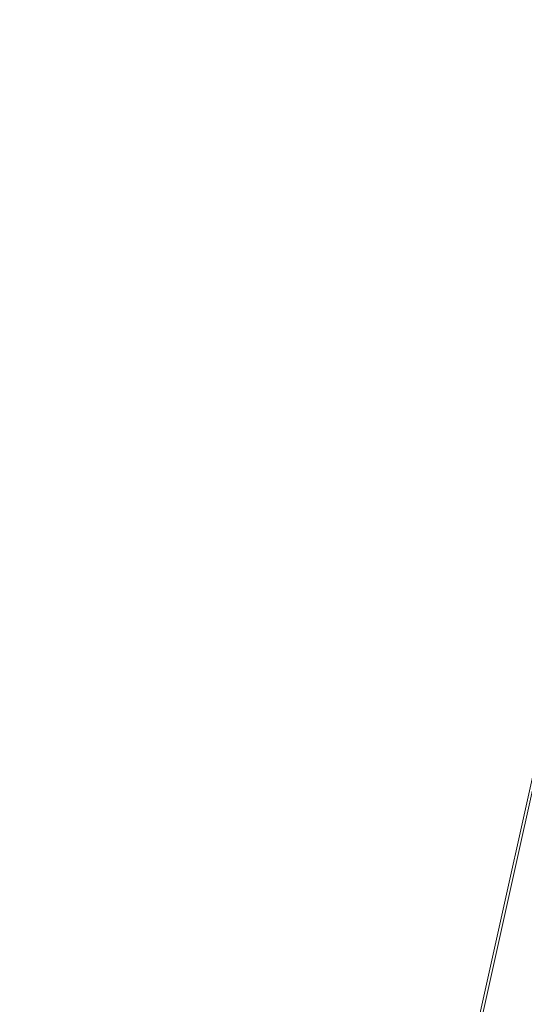
# Model space of a CAD drawing. Units: inches. Extents: x 0 to 204, y 0 to 264.
# Drawn here: x 89 to 90, y 160 to 161 of the extents above; entities that cross this region are included whole.
import ezdxf

# ---------------------------------------------------------------- set-up
doc = ezdxf.new("R2010")
doc.units = ezdxf.units.IN
doc.header["$MEASUREMENT"] = 0
doc.layers.get('0').update_dxf_attribs({"color": 10})

# ---------------------------------------------------------------- blocks, each defined once
blk = doc.blocks.new('150SWIV-01-3D')
at = {"lineweight": 18}
mesh = blk.add_polyface(dxfattribs=at)
corners = [(-8.25, 5.3327, 12.5738), (-8.25, -7.039, 13.4345), (8.25, -7.0376, 13.4344), (8.25, 5.3327, 12.5738), (5.5, 5.3327, 12.5738), (2.75, 5.3327, 12.5738), (0, 5.3327, 12.5738), (-2.75, 5.3327, 12.5738), (-5.5, 5.3327, 12.5738)]
mesh.append_faces([[corners[k] for k in face] for face in [(6, 1, 2)]], dxfattribs={"vtx0": -1, "vtx2": -1})
mesh.append_faces([[corners[k] for k in face] for face in [(1, 6, 7, 8)]], dxfattribs={"vtx0": -1, "vtx3": -1})
mesh.append_faces([[corners[k] for k in face] for face in [(3, 4, 2)]], dxfattribs={"vtx1": -1})
mesh.append_faces([[corners[k] for k in face] for face in [(5, 6, 2, 4)]], dxfattribs={"vtx1": -1, "vtx2": -1})
mesh.append_faces([[corners[k] for k in face] for face in [(8, 0, 1)]], dxfattribs={"vtx2": -1})
mesh = blk.add_polyface(dxfattribs=at)
corners = [(-8.25, -7.0549, 13.185), (-8.25, 5.3153, 12.3244), (-5.5, 5.3153, 12.3244), (-2.75, 5.3153, 12.3244), (0, 5.3153, 12.3244), (2.75, 5.3153, 12.3244), (5.5, 5.3153, 12.3244), (8.25, 5.3153, 12.3244), (8.25, -7.0563, 13.1851)]
mesh.append_faces([[corners[k] for k in face] for face in [(4, 8, 0)]], dxfattribs={"vtx0": -1, "vtx2": -1})
mesh.append_faces([[corners[k] for k in face] for face in [(8, 4, 5, 6)]], dxfattribs={"vtx0": -1, "vtx3": -1})
mesh.append_faces([[corners[k] for k in face] for face in [(1, 2, 0)]], dxfattribs={"vtx1": -1})
mesh.append_faces([[corners[k] for k in face] for face in [(3, 4, 0, 2)]], dxfattribs={"vtx1": -1, "vtx2": -1})
mesh.append_faces([[corners[k] for k in face] for face in [(6, 7, 8)]], dxfattribs={"vtx2": -1})

msp = doc.modelspace()

# ---------------------------------------------------------------- linework, layer by layer
at = {"lineweight": 18, "invisible_edges": 15}
for points in [[(92.71852, 161.98864, 29.53145), (92.13024, 162.25439, 29.12542), (88.75172, 161.0656, 29.1705)], [(93.8526, 161.85474, 29.75216), (92.71852, 161.98864, 29.53145), (89.50428, 160.56131, 29.75915)], [(89.51216, 160.90472, 24.41558), (90.46564, 160.94073, 24.08921), (90.07367, 161.97191, 30)], [(89.79162, 160.36644, 29.90157), (94.16186, 161.49214, 29.91531), (93.8526, 161.85474, 29.75216)], [(89.22177, 161.00332, 35.00204), (90.82365, 161.29132, 34.04876), (90.40414, 161.60898, 36.43033)], [(90.19145, 161.36286, 32.84731), (90.07551, 161.55779, 33.89543), (90.075, 161.50054, 34.2711)], [(90.19145, 161.36286, 32.84731), (90.159, 161.49625, 32.64279), (90.07551, 161.55779, 33.89543)], [(89.71214, 161.34391, 35.67031), (89.91771, 161.38092, 35.54277), (89.73607, 161.53978, 36.5)], [(90.075, 161.50054, 34.2711), (90.01647, 161.52547, 35.27413), (90.13349, 161.3575, 34.02711)], [(90.10542, 161.32304, 34.80739), (90.13349, 161.3575, 34.02711), (90.01647, 161.52547, 35.27413)], [(90.19145, 161.36286, 32.84731), (90.075, 161.50054, 34.2711), (90.13349, 161.3575, 34.02711)], [(94.16186, 161.49214, 29.91531), (89.79162, 160.36644, 29.90157), (92.89274, 160.65827, 30)], [(89.59633, 161.18871, 35.10479), (89.71214, 161.34391, 35.67031), (89.54136, 161.4787, 36.5)], [(89.41516, 161.21785, 35.51739), (89.59633, 161.18871, 35.10479), (89.40988, 161.43746, 36.5)], [(89.56189, 161.37159, 21.14325), (89.54168, 161.42285, 21.50963), (89.57667, 161.43942, 21.34045)], [(89.56189, 161.37159, 21.14325), (89.57667, 161.43942, 21.34045), (89.59711, 161.38626, 20.9645)], [(89.59711, 161.38626, 20.9645), (89.57667, 161.43942, 21.34045), (89.62575, 161.43983, 21.14846)], [(89.62575, 161.43983, 21.14846), (89.64668, 161.3874, 20.77512), (89.59711, 161.38626, 20.9645)], [(89.6825, 161.42411, 20.95836), (89.64668, 161.3874, 20.77512), (89.62575, 161.43983, 21.14846)], [(89.56189, 161.37159, 21.14325), (89.54304, 161.35183, 21.32815), (89.54168, 161.42285, 21.50963)], [(89.9725, 161.4237, 26.25), (89.88699, 161.41194, 27.40377), (89.7668, 161.36977, 27.21739)], [(89.78179, 161.40457, 28.14626), (89.7668, 161.36977, 27.21739), (89.88699, 161.41194, 27.40377)], [(89.66623, 161.36368, 28.03489), (89.65262, 161.40399, 28.91942), (89.53874, 161.35467, 27.97092)], [(89.66623, 161.36368, 28.03489), (89.78179, 161.40457, 28.14626), (89.65262, 161.40399, 28.91942)], [(89.66623, 161.36368, 28.03489), (89.7668, 161.36977, 27.21739), (89.78179, 161.40457, 28.14626)], [(89.56189, 161.37159, 21.14325), (89.59711, 161.38626, 20.9645), (89.58259, 161.32034, 20.77257)], [(89.58259, 161.32034, 20.77257), (89.59711, 161.38626, 20.9645), (89.61839, 161.33398, 20.58856)], [(89.59711, 161.38626, 20.9645), (89.64668, 161.3874, 20.77512), (89.61839, 161.33398, 20.58856)], [(89.64668, 161.3874, 20.77512), (89.66757, 161.33495, 20.40177), (89.61839, 161.33398, 20.58856)], [(89.64668, 161.3874, 20.77512), (89.70345, 161.37199, 20.58856), (89.66757, 161.33495, 20.40177)], [(89.56326, 161.29965, 20.95836), (89.56189, 161.37159, 21.14325), (89.58259, 161.32034, 20.77257)], [(89.91771, 161.38092, 35.54277), (89.71214, 161.34391, 35.67031), (89.86556, 161.19739, 34.72381)], [(90.00545, 161.21539, 34.58953), (89.91771, 161.38092, 35.54277), (89.86556, 161.19739, 34.72381)], [(90.10542, 161.32304, 34.80739), (89.91771, 161.38092, 35.54277), (90.00545, 161.21539, 34.58953)], [(89.54993, 161.31898, 26.96459), (89.76519, 161.35867, 26.25), (89.7668, 161.36977, 27.21739)], [(89.54993, 161.31898, 26.96459), (89.7668, 161.36977, 27.21739), (89.66623, 161.36368, 28.03489)], [(90.24082, 161.17464, 33.06726), (90.19145, 161.36286, 32.84731), (90.13349, 161.3575, 34.02711)], [(90.13349, 161.3575, 34.02711), (90.28005, 161.04521, 33.11478), (90.24082, 161.17464, 33.06726)], [(89.58259, 161.32034, 20.77257), (89.61839, 161.33398, 20.58856), (89.60308, 161.26783, 20.3992)], [(89.59633, 161.18871, 35.10479), (89.86556, 161.19739, 34.72381), (89.71214, 161.34391, 35.67031)], [(89.63906, 161.28226, 20.2187), (89.60308, 161.26783, 20.3992), (89.61839, 161.33398, 20.58856)], [(89.63906, 161.28226, 20.2187), (89.61839, 161.33398, 20.58856), (89.66757, 161.33495, 20.40177)], [(89.63906, 161.28226, 20.2187), (89.66757, 161.33495, 20.40177), (89.68916, 161.28371, 20.03387)], [(89.68916, 161.28371, 20.03387), (89.66757, 161.33495, 20.40177), (89.72439, 161.31988, 20.21877)], [(89.60308, 161.26783, 20.3992), (89.58349, 161.24747, 20.58856), (89.58259, 161.32034, 20.77257)], [(90.10542, 161.32304, 34.80739), (90.00545, 161.21539, 34.58953), (90.13563, 161.02299, 33.26067)], [(90.39502, 160.91169, 32.46676), (90.82365, 161.29132, 34.04876), (89.28086, 160.64337, 33.11712)], [(89.62248, 161.21486, 20.03387), (89.60308, 161.26783, 20.3992), (89.63906, 161.28226, 20.2187)], [(89.65849, 161.22928, 19.84897), (89.62248, 161.21486, 20.03387), (89.63906, 161.28226, 20.2187)], [(89.65849, 161.22928, 19.84897), (89.63906, 161.28226, 20.2187), (89.68916, 161.28371, 20.03387)], [(89.68916, 161.28371, 20.03387), (89.70847, 161.23116, 19.66408), (89.65849, 161.22928, 19.84897)], [(89.74533, 161.26776, 19.84897), (89.70847, 161.23116, 19.66408), (89.68916, 161.28371, 20.03387)], [(89.60308, 161.26783, 20.3992), (89.62248, 161.21486, 20.03387), (89.60371, 161.19528, 20.21877)], [(89.62248, 161.21486, 20.03387), (89.65849, 161.22928, 19.84897), (89.64304, 161.16353, 19.66408)], [(89.67895, 161.17736, 19.47913), (89.64304, 161.16353, 19.66408), (89.65849, 161.22928, 19.84897)], [(89.70847, 161.23116, 19.66408), (89.67895, 161.17736, 19.47913), (89.65849, 161.22928, 19.84897)], [(89.70847, 161.23116, 19.66408), (89.7302, 161.17909, 19.29076), (89.67895, 161.17736, 19.47913)], [(89.7302, 161.17909, 19.29076), (89.70847, 161.23116, 19.66408), (89.76628, 161.21565, 19.47918)], [(89.52731, 160.97732, 34.11483), (89.41516, 161.21785, 35.51739), (89.29406, 161.1249, 35.09433)], [(89.52731, 160.97732, 34.11483), (89.59633, 161.18871, 35.10479), (89.41516, 161.21785, 35.51739)], [(89.64304, 161.16353, 19.66408), (89.62393, 161.1431, 19.84897), (89.62248, 161.21486, 20.03387)], [(89.86556, 161.19739, 34.72381), (89.98316, 161.06687, 33.81187), (90.00545, 161.21539, 34.58953)], [(89.98316, 161.06687, 33.81187), (90.13563, 161.02299, 33.26067), (90.00545, 161.21539, 34.58953)], [(89.59633, 161.18871, 35.10479), (89.52731, 160.97732, 34.11483), (89.75016, 160.96675, 33.65379)], [(89.86556, 161.19739, 34.72381), (89.59633, 161.18871, 35.10479), (89.75016, 160.96675, 33.65379)], [(89.89582, 160.96731, 33.38178), (89.86556, 161.19739, 34.72381), (89.75016, 160.96675, 33.65379)], [(89.86556, 161.19739, 34.72381), (89.89582, 160.96731, 33.38178), (89.98316, 161.06687, 33.81187)], [(89.64304, 161.16353, 19.66408), (89.67895, 161.17736, 19.47913), (89.66332, 161.11151, 19.29428)], [(89.70026, 161.12632, 19.10938), (89.66332, 161.11151, 19.29428), (89.67895, 161.17736, 19.47913)], [(89.67895, 161.17736, 19.47913), (89.7302, 161.17909, 19.29076), (89.70026, 161.12632, 19.10938)], [(89.70026, 161.12632, 19.10938), (89.7302, 161.17909, 19.29076), (89.75028, 161.12629, 18.91739)], [(89.78722, 161.16353, 19.10938), (89.75028, 161.12629, 18.91739), (89.7302, 161.17909, 19.29076)], [(89.66332, 161.11151, 19.29428), (89.64416, 161.09092, 19.47918), (89.64304, 161.16353, 19.66408)], [(89.70026, 161.12632, 19.10938), (89.68415, 161.05984, 18.92097), (89.66332, 161.11151, 19.29428)], [(89.71436, 161.08454, 18.82416), (89.68415, 161.05984, 18.92097), (89.70026, 161.12632, 19.10938)], [(89.75028, 161.12629, 18.91739), (89.71436, 161.08454, 18.82416), (89.70026, 161.12632, 19.10938)], [(89.71436, 161.08454, 18.82416), (89.75028, 161.12629, 18.91739), (89.74941, 161.07692, 18.62909)], [(89.75028, 161.12629, 18.91739), (89.77898, 161.09653, 18.66817), (89.74941, 161.07692, 18.62909)], [(89.77898, 161.09653, 18.66817), (89.75028, 161.12629, 18.91739), (89.80816, 161.11142, 18.73959)], [(89.66438, 161.03874, 19.10938), (89.66332, 161.11151, 19.29428), (89.68415, 161.05984, 18.92097)], [(89.77898, 161.09653, 18.66817), (89.78629, 161.06217, 18.43631), (89.74941, 161.07692, 18.62909)], [(89.77898, 161.09653, 18.66817), (89.82911, 161.05931, 18.36979), (89.78629, 161.06217, 18.43631)], [(89.71436, 161.08454, 18.82416), (89.69744, 161.02599, 18.6795), (89.68415, 161.05984, 18.92097)], [(89.71436, 161.08454, 18.82416), (89.71967, 161.03562, 18.5558), (89.69744, 161.02599, 18.6795)], [(89.71436, 161.08454, 18.82416), (89.74941, 161.07692, 18.62909), (89.71967, 161.03562, 18.5558)], [(89.74941, 161.07692, 18.62909), (89.76007, 161.02885, 18.31826), (89.71967, 161.03562, 18.5558)], [(89.74941, 161.07692, 18.62909), (89.78629, 161.06217, 18.43631), (89.76007, 161.02885, 18.31826)], [(89.6846, 160.98656, 18.73959), (89.68415, 161.05984, 18.92097), (89.69744, 161.02599, 18.6795)], [(89.76007, 161.02885, 18.31826), (89.78629, 161.06217, 18.43631), (89.81156, 161.03025, 18.18654)], [(89.81156, 161.03025, 18.18654), (89.78629, 161.06217, 18.43631), (89.82911, 161.05931, 18.36979)], [(89.89582, 160.96731, 33.38178), (90.04177, 160.92718, 32.83231), (89.98316, 161.06687, 33.81187)], [(90.13563, 161.02299, 33.26067), (89.98316, 161.06687, 33.81187), (90.04177, 160.92718, 32.83231)], [(89.70752, 160.98535, 18.44401), (89.69744, 161.02599, 18.6795), (89.71967, 161.03562, 18.5558)], [(89.71967, 161.03562, 18.5558), (89.732, 160.98765, 18.25631), (89.70752, 160.98535, 18.44401)], [(89.76007, 161.02885, 18.31826), (89.732, 160.98765, 18.25631), (89.71967, 161.03562, 18.5558)], [(90.28005, 161.04521, 33.11478), (90.13563, 161.02299, 33.26067), (90.22856, 160.85044, 31.85641)], [(89.6846, 160.98656, 18.73959), (89.69744, 161.02599, 18.6795), (89.70752, 160.98535, 18.44401)], [(89.76166, 160.97058, 18), (89.732, 160.98765, 18.25631), (89.76007, 161.02885, 18.31826)], [(89.76007, 161.02885, 18.31826), (89.81156, 161.03025, 18.18654), (89.79966, 160.98632, 18)], [(90.22856, 160.85044, 31.85641), (90.13563, 161.02299, 33.26067), (90.04177, 160.92718, 32.83231)], [(89.70752, 160.98535, 18.44401), (89.71688, 160.94027, 18.20963), (89.70483, 160.93437, 18.36979)], [(89.732, 160.98765, 18.25631), (89.71688, 160.94027, 18.20963), (89.70752, 160.98535, 18.44401)], [(89.71688, 160.94027, 18.20963), (89.732, 160.98765, 18.25631), (89.74335, 160.92639, 18)], [(89.52731, 160.97732, 34.11483), (89.3496, 160.94783, 34.10455), (89.53999, 160.80549, 33.06625)], [(89.50067, 160.94149, 24.63375), (89.42778, 160.98089, 24.81263), (89.46755, 160.91398, 24.45488)], [(89.65503, 160.8734, 33.26796), (89.75016, 160.96675, 33.65379), (89.52731, 160.97732, 34.11483)], [(89.52731, 160.97732, 34.11483), (89.53999, 160.80549, 33.06625), (89.65503, 160.8734, 33.26796)], [(89.87586, 160.78922, 32.23153), (89.75016, 160.96675, 33.65379), (89.65503, 160.8734, 33.26796)], [(89.87586, 160.78922, 32.23153), (89.89582, 160.96731, 33.38178), (89.75016, 160.96675, 33.65379)], [(89.89582, 160.96731, 33.38178), (89.87586, 160.78922, 32.23153), (90.04177, 160.92718, 32.83231)], [(90.04177, 160.92718, 32.83231), (89.87586, 160.78922, 32.23153), (90.06136, 160.77131, 31.64282)], [(90.06136, 160.77131, 31.64282), (90.22856, 160.85044, 31.85641), (90.04177, 160.92718, 32.83231)], [(89.33388, 160.44031, 31.40612), (90.33721, 160.65355, 30.56459), (90.39502, 160.91169, 32.46676)], [(89.46755, 160.91398, 24.45488), (89.46379, 160.8681, 24.14052), (89.51951, 160.8812, 24.276)], [(89.42753, 160.87785, 24.01061), (89.49354, 160.79853, 23.74645), (89.46379, 160.8681, 24.14052)], [(89.49354, 160.79853, 23.74645), (89.42753, 160.87785, 24.01061), (89.44688, 160.81676, 23.64225)], [(89.46379, 160.8681, 24.14052), (89.49354, 160.79853, 23.74645), (89.54017, 160.81511, 23.88375)], [(89.65503, 160.8734, 33.26796), (89.53999, 160.80549, 33.06625), (89.67465, 160.74043, 32.33591)], [(89.87586, 160.78922, 32.23153), (89.65503, 160.8734, 33.26796), (89.67465, 160.74043, 32.33591)], [(90.22856, 160.85044, 31.85641), (90.06136, 160.77131, 31.64282), (90.12455, 160.67979, 30.63974)], [(90.22856, 160.85044, 31.85641), (90.12455, 160.67979, 30.63974), (90.26911, 160.6876, 30.2447)], [(89.49354, 160.79853, 23.74645), (89.44688, 160.81676, 23.64225), (89.49652, 160.73505, 23.31216)], [(89.44688, 160.81676, 23.64225), (89.46211, 160.76471, 23.31333), (89.49652, 160.73505, 23.31216)], [(89.65666, 160.60956, 31.35077), (89.53999, 160.80549, 33.06625), (89.40515, 160.77076, 33.11478)], [(89.65666, 160.60956, 31.35077), (89.67465, 160.74043, 32.33591), (89.53999, 160.80549, 33.06625)], [(89.49354, 160.79853, 23.74645), (89.52093, 160.74794, 23.4674), (89.56083, 160.74901, 23.4915)], [(89.49354, 160.79853, 23.74645), (89.49652, 160.73505, 23.31216), (89.52093, 160.74794, 23.4674)], [(89.67465, 160.74043, 32.33591), (89.82193, 160.62436, 31.01998), (89.87586, 160.78922, 32.23153)], [(89.87586, 160.78922, 32.23153), (89.82193, 160.62436, 31.01998), (89.98247, 160.65115, 30.797)], [(90.06136, 160.77131, 31.64282), (89.87586, 160.78922, 32.23153), (89.98247, 160.65115, 30.797)], [(89.45562, 160.77787, 22.92675), (89.48584, 160.67002, 22.62135), (89.45564, 160.75954, 23.10563)], [(89.49314, 160.68877, 22.92675), (89.46211, 160.76471, 23.31333), (89.45564, 160.75954, 23.10563)], [(89.46211, 160.76471, 23.31333), (89.49314, 160.68877, 22.92675), (89.49652, 160.73505, 23.31216)], [(89.98247, 160.65115, 30.797), (90.12455, 160.67979, 30.63974), (90.06136, 160.77131, 31.64282)], [(89.45564, 160.75954, 23.10563), (89.48584, 160.67002, 22.62135), (89.49314, 160.68877, 22.92675)], [(89.56083, 160.74901, 23.4915), (89.52093, 160.74794, 23.4674), (89.53583, 160.70105, 23.18827)], [(89.53583, 160.70105, 23.18827), (89.52093, 160.74794, 23.4674), (89.49652, 160.73505, 23.31216)], [(89.65666, 160.60956, 31.35077), (89.82193, 160.62436, 31.01998), (89.67465, 160.74043, 32.33591)], [(89.49314, 160.68877, 22.92675), (89.54252, 160.65742, 22.91517), (89.49652, 160.73505, 23.31216)], [(89.49652, 160.73505, 23.31216), (89.54252, 160.65742, 22.91517), (89.53583, 160.70105, 23.18827)], [(89.47518, 160.71766, 22.569), (89.5085, 160.59853, 22.176), (89.48584, 160.67002, 22.62135)], [(89.54252, 160.65742, 22.91517), (89.58149, 160.68291, 23.09925), (89.53583, 160.70105, 23.18827)], [(89.52424, 160.62427, 22.61347), (89.49314, 160.68877, 22.92675), (89.48584, 160.67002, 22.62135)], [(89.52424, 160.62427, 22.61347), (89.54252, 160.65742, 22.91517), (89.49314, 160.68877, 22.92675)], [(90.12455, 160.67979, 30.63974), (90.25584, 160.58948, 29.0176), (90.26911, 160.6876, 30.2447)], [(90.08366, 160.57671, 29.61194), (90.12455, 160.67979, 30.63974), (89.98247, 160.65115, 30.797)], [(90.08366, 160.57671, 29.61194), (90.25584, 160.58948, 29.0176), (90.12455, 160.67979, 30.63974)], [(89.48584, 160.67002, 22.62135), (89.5085, 160.59853, 22.176), (89.53096, 160.56187, 22.14127)], [(89.52424, 160.62427, 22.61347), (89.48584, 160.67002, 22.62135), (89.53096, 160.56187, 22.14127)], [(90.8391, 160.65234, 28.76992), (90.33721, 160.65355, 30.56459), (89.3869, 160.23725, 29.69512)], [(90.90622, 160.51138, 26.25), (90.8391, 160.65234, 28.76992), (89.44599, 160.14587, 27.77498)], [(89.5085, 160.59853, 22.176), (89.49475, 160.65744, 22.21125), (89.51733, 160.56839, 21.93205)], [(89.54252, 160.65742, 22.91517), (89.52424, 160.62427, 22.61347), (89.57064, 160.5876, 22.51088)], [(89.54252, 160.65742, 22.91517), (89.57064, 160.5876, 22.51088), (89.60215, 160.61682, 22.707)], [(89.82193, 160.62436, 31.01998), (89.93109, 160.55792, 29.97422), (89.98247, 160.65115, 30.797)], [(89.93109, 160.55792, 29.97422), (90.08366, 160.57671, 29.61194), (89.98247, 160.65115, 30.797)], [(89.52424, 160.62427, 22.61347), (89.54822, 160.56387, 22.27736), (89.57064, 160.5876, 22.51088)], [(89.53096, 160.56187, 22.14127), (89.54822, 160.56387, 22.27736), (89.52424, 160.62427, 22.61347)], [(89.75202, 160.52539, 30.2447), (89.82193, 160.62436, 31.01998), (89.65666, 160.60956, 31.35077)], [(89.82193, 160.62436, 31.01998), (89.75202, 160.52539, 30.2447), (89.93109, 160.55792, 29.97422)], [(89.49098, 160.49713, 30.54757), (89.63605, 160.46487, 29.96834), (89.65666, 160.60956, 31.35077)], [(89.63605, 160.46487, 29.96834), (89.75202, 160.52539, 30.2447), (89.65666, 160.60956, 31.35077)], [(89.51733, 160.56839, 21.93205), (89.53739, 160.52527, 21.85656), (89.5085, 160.59853, 22.176)], [(89.53739, 160.52527, 21.85656), (89.53096, 160.56187, 22.14127), (89.5085, 160.59853, 22.176)], [(89.51431, 160.59723, 21.8535), (89.53208, 160.52323, 21.67463), (89.51733, 160.56839, 21.93205)], [(89.54822, 160.56387, 22.27736), (89.59328, 160.51291, 22.0643), (89.57064, 160.5876, 22.51088)], [(89.57064, 160.5876, 22.51088), (89.59328, 160.51291, 22.0643), (89.6228, 160.55072, 22.31475)], [(90.13713, 160.51699, 28.38181), (90.25584, 160.58948, 29.0176), (90.08366, 160.57671, 29.61194)], [(90.28747, 160.54431, 27.92069), (90.25584, 160.58948, 29.0176), (90.13713, 160.51699, 28.38181)], [(89.51733, 160.56839, 21.93205), (89.53208, 160.52323, 21.67463), (89.53739, 160.52527, 21.85656)], [(90.08366, 160.57671, 29.61194), (89.92409, 160.48249, 28.97048), (90.13713, 160.51699, 28.38181)], [(90.08366, 160.57671, 29.61194), (89.93109, 160.55792, 29.97422), (89.92409, 160.48249, 28.97048)], [(89.53096, 160.56187, 22.14127), (89.5603, 160.51181, 21.94271), (89.54822, 160.56387, 22.27736)], [(89.53096, 160.56187, 22.14127), (89.53739, 160.52527, 21.85656), (89.5603, 160.51181, 21.94271)], [(89.5603, 160.51181, 21.94271), (89.59328, 160.51291, 22.0643), (89.54822, 160.56387, 22.27736)], [(89.75202, 160.52539, 30.2447), (89.92409, 160.48249, 28.97048), (89.93109, 160.55792, 29.97422)], [(90.18715, 160.49348, 27.28924), (90.28747, 160.54431, 27.92069), (90.13713, 160.51699, 28.38181)], [(89.53387, 160.53702, 21.49575), (89.55626, 160.4523, 21.31688), (89.53208, 160.52323, 21.67463)], [(89.53739, 160.52527, 21.85656), (89.53208, 160.52323, 21.67463), (89.56637, 160.46722, 21.62088)], [(89.55626, 160.4523, 21.31688), (89.56637, 160.46722, 21.62088), (89.53208, 160.52323, 21.67463)], [(89.53739, 160.52527, 21.85656), (89.56637, 160.46722, 21.62088), (89.5603, 160.51181, 21.94271)], [(89.63605, 160.46487, 29.96834), (89.77923, 160.44844, 29.14965), (89.75202, 160.52539, 30.2447)], [(89.92409, 160.48249, 28.97048), (89.75202, 160.52539, 30.2447), (89.77923, 160.44844, 29.14965)], [(89.92409, 160.48249, 28.97048), (90.00812, 160.4448, 27.56961), (90.13713, 160.51699, 28.38181)], [(90.00812, 160.4448, 27.56961), (90.18715, 160.49348, 27.28924), (90.13713, 160.51699, 28.38181)], [(89.5603, 160.51181, 21.94271), (89.60628, 160.45771, 21.72638), (89.59328, 160.51291, 22.0643)], [(89.60628, 160.45771, 21.72638), (89.5603, 160.51181, 21.94271), (89.56637, 160.46722, 21.62088)], [(89.59328, 160.51291, 22.0643), (89.60628, 160.45771, 21.72638), (89.64346, 160.48462, 21.9225)], [(90.16721, 160.475, 26.25), (90.18715, 160.49348, 27.28924), (90.00812, 160.4448, 27.56961)], [(89.57241, 160.39922, 20.94188), (89.55626, 160.4523, 21.31688), (89.55344, 160.47681, 21.138)], [(89.92409, 160.48249, 28.97048), (89.77923, 160.44844, 29.14965), (89.78179, 160.39479, 28.14626)], [(89.88699, 160.40217, 27.40377), (89.92409, 160.48249, 28.97048), (89.78179, 160.39479, 28.14626)], [(89.92409, 160.48249, 28.97048), (89.88699, 160.40217, 27.40377), (90.00812, 160.4448, 27.56961)], [(89.65262, 160.39421, 28.91942), (89.63605, 160.46487, 29.96834), (89.51959, 160.40592, 29.69184)], [(89.55626, 160.4523, 21.31688), (89.60129, 160.38437, 21.18331), (89.56637, 160.46722, 21.62088)], [(89.56637, 160.46722, 21.62088), (89.63341, 160.38993, 21.33413), (89.60628, 160.45771, 21.72638)], [(89.63341, 160.38993, 21.33413), (89.56637, 160.46722, 21.62088), (89.60129, 160.38437, 21.18331)], [(89.63605, 160.46487, 29.96834), (89.65262, 160.39421, 28.91942), (89.77923, 160.44844, 29.14965)], [(89.55626, 160.4523, 21.31688), (89.57241, 160.39922, 20.94188), (89.58815, 160.37659, 21.00691)], [(89.55626, 160.4523, 21.31688), (89.58815, 160.37659, 21.00691), (89.60129, 160.38437, 21.18331)], [(89.60628, 160.45771, 21.72638), (89.63341, 160.38993, 21.33413), (89.66412, 160.41852, 21.53025)], [(89.78179, 160.39479, 28.14626), (89.77923, 160.44844, 29.14965), (89.65262, 160.39421, 28.91942)], [(89.9725, 160.41392, 26.25), (90.00812, 160.4448, 27.56961), (89.88699, 160.40217, 27.40377)], [(89.9725, 160.41392, 26.25), (89.88699, 160.40217, 27.40377), (89.7668, 160.35999, 27.21739)], [(89.57489, 160.41079, 20.74575), (89.59566, 160.32876, 20.54963), (89.57241, 160.39922, 20.94188)], [(89.57241, 160.39922, 20.94188), (89.61357, 160.32052, 20.74575), (89.58815, 160.37659, 21.00691)], [(89.61357, 160.32052, 20.74575), (89.57241, 160.39922, 20.94188), (89.59566, 160.32876, 20.54963)], [(89.78179, 160.39479, 28.14626), (89.7668, 160.35999, 27.21739), (89.88699, 160.40217, 27.40377)], [(89.66623, 160.3539, 28.03489), (89.65262, 160.39421, 28.91942), (89.53874, 160.34489, 27.97092)], [(89.65047, 160.32522, 20.94188), (89.63341, 160.38993, 21.33413), (89.60129, 160.38437, 21.18331)], [(89.63341, 160.38993, 21.33413), (89.65047, 160.32522, 20.94188), (89.68478, 160.35243, 21.138)], [(89.66623, 160.3539, 28.03489), (89.78179, 160.39479, 28.14626), (89.65262, 160.39421, 28.91942)], [(89.66623, 160.3539, 28.03489), (89.7668, 160.35999, 27.21739), (89.78179, 160.39479, 28.14626)], [(89.61357, 160.32052, 20.74575), (89.60129, 160.38437, 21.18331), (89.58815, 160.37659, 21.00691)], [(89.61357, 160.32052, 20.74575), (89.65047, 160.32522, 20.94188), (89.60129, 160.38437, 21.18331)], [(89.54993, 160.3092, 26.96459), (89.76519, 160.34889, 26.25), (89.7668, 160.35999, 27.21739)], [(89.54993, 160.3092, 26.96459), (89.7668, 160.35999, 27.21739), (89.66623, 160.3539, 28.03489)], [(89.61962, 160.25497, 20.1106), (89.59566, 160.32876, 20.54963), (89.59634, 160.34477, 20.3535)], [(89.63265, 160.25648, 20.35057), (89.61357, 160.32052, 20.74575), (89.59566, 160.32876, 20.54963)], [(89.61962, 160.25497, 20.1106), (89.63265, 160.25648, 20.35057), (89.59566, 160.32876, 20.54963)], [(89.65047, 160.32522, 20.94188), (89.61357, 160.32052, 20.74575), (89.66611, 160.2579, 20.52716)], [(89.66611, 160.2579, 20.52716), (89.70544, 160.28633, 20.74575), (89.65047, 160.32522, 20.94188)], [(89.61357, 160.32052, 20.74575), (89.63265, 160.25648, 20.35057), (89.66611, 160.2579, 20.52716)], [(89.61779, 160.27875, 19.96125), (89.64804, 160.1715, 19.66705), (89.61962, 160.25497, 20.1106)], [(89.63265, 160.25648, 20.35057), (89.61962, 160.25497, 20.1106), (89.66081, 160.18451, 19.96125)], [(89.69189, 160.19211, 20.14733), (89.66611, 160.2579, 20.52716), (89.63265, 160.25648, 20.35057)], [(89.63265, 160.25648, 20.35057), (89.66081, 160.18451, 19.96125), (89.69189, 160.19211, 20.14733)], [(89.66611, 160.2579, 20.52716), (89.69189, 160.19211, 20.14733), (89.7261, 160.22023, 20.3535)], [(89.66081, 160.18451, 19.96125), (89.61962, 160.25497, 20.1106), (89.64804, 160.1715, 19.66705)], [(89.65553, 160.14288, 19.37288), (89.64804, 160.1715, 19.66705), (89.63924, 160.21273, 19.569)], [(89.69189, 160.19211, 20.14733), (89.66081, 160.18451, 19.96125), (89.71136, 160.12825, 19.76513)], [(89.69189, 160.19211, 20.14733), (89.71136, 160.12825, 19.76513), (89.74675, 160.15414, 19.96125)], [(89.66081, 160.18451, 19.96125), (89.64804, 160.1715, 19.66705), (89.68219, 160.12203, 19.59773)], [(89.68219, 160.12203, 19.59773), (89.71136, 160.12825, 19.76513), (89.66081, 160.18451, 19.96125)], [(89.65553, 160.14288, 19.37288), (89.67069, 160.11383, 19.40676), (89.64804, 160.1715, 19.66705)], [(89.68219, 160.12203, 19.59773), (89.64804, 160.1715, 19.66705), (89.67069, 160.11383, 19.40676)], [(89.72259, 160.16581, 30.27128), (89.89207, 160.09279, 29.2937), (89.78148, 160.00671, 29.09748)], [(89.66069, 160.14671, 19.17675), (89.68114, 160.06541, 18.98063), (89.65553, 160.14288, 19.37288)], [(89.68114, 160.06541, 18.98063), (89.67069, 160.11383, 19.40676), (89.65553, 160.14288, 19.37288)], [(89.78148, 160.00671, 29.09748), (89.63613, 159.9517, 29.02041), (89.62667, 160.13763, 30.27733)], [(89.73187, 160.05918, 19.35022), (89.71136, 160.12825, 19.76513), (89.68219, 160.12203, 19.59773)], [(89.73187, 160.05918, 19.35022), (89.76741, 160.08804, 19.569), (89.71136, 160.12825, 19.76513)], [(89.68219, 160.12203, 19.59773), (89.67069, 160.11383, 19.40676), (89.69819, 160.05752, 19.17675)], [(89.67069, 160.11383, 19.40676), (89.68114, 160.06541, 18.98063), (89.69819, 160.05752, 19.17675)], [(89.69819, 160.05752, 19.17675), (89.73187, 160.05918, 19.35022), (89.68219, 160.12203, 19.59773)]]:
    msp.add_3dface(points, dxfattribs=at)

# ---------------------------------------------------------------- block references
msp.add_blockref('150SWIV-01-3D', (96.72505, 159.87358, 4.5625))

doc.saveas('drawing.dxf')
